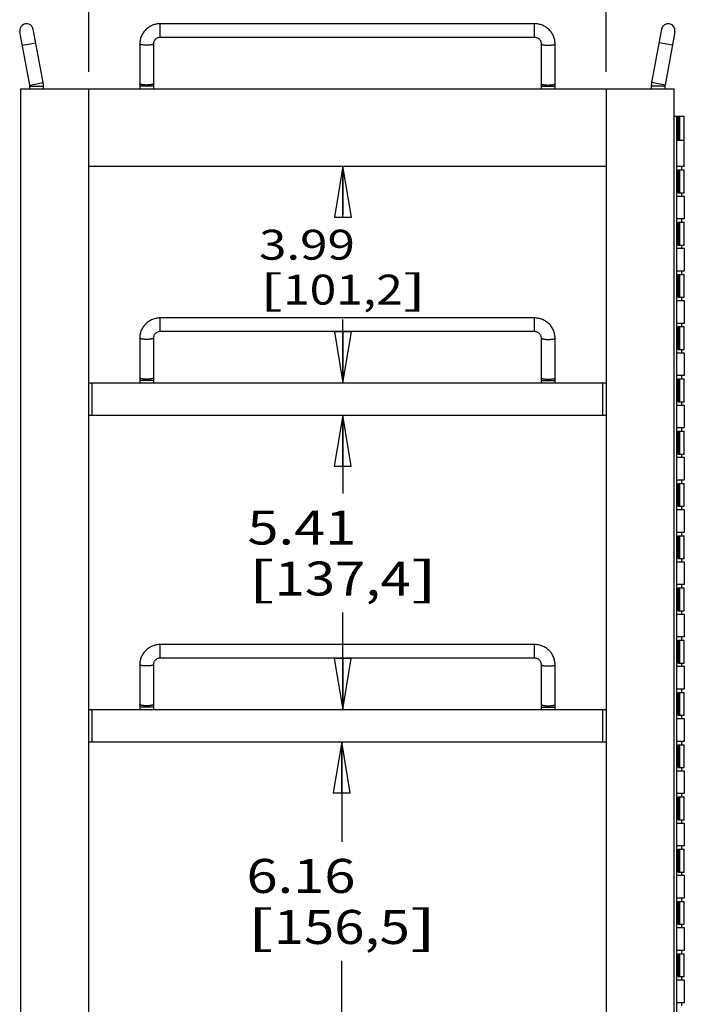
# Model space of a CAD drawing. Units: inches. Extents: x 0 to 17, y 0 to 11.
# Drawn here: x 4 to 6.4, y 3.7 to 7.3 of the extents above; entities that cross this region are included whole.
import ezdxf
from ezdxf.enums import TextEntityAlignment as Align

# ---------------------------------------------------------------- set-up
doc = ezdxf.new("R2010")
doc.units = ezdxf.units.IN
doc.header["$LTSCALE"] = 0.935
doc.header["$MEASUREMENT"] = 0
doc.layers.get('0').update_dxf_attribs({"linetype": 'CONTINUOUS'})
doc.layers.add('02___PRT_ALL_AXES', color=7, linetype='CONTINUOUS')
doc.styles.get("Standard").update_dxf_attribs({"font": 'bluprnt.ttf'})
doc.dimstyles.new('DIMSTYLE_1', dxfattribs={"dimtxt": 0.125, "dimasz": 0.1875, "dimexe": 0.125, "dimexo": 0.0625, "dimgap": 0.0625, "dimtad": 0, "dimtih": 1, "dimtoh": 1, "dimlfac": 5, "dimzin": 4, "dimdsep": 46, "dimtxsty": 'Standard', "dimblk": 'CLOSED', "dimblk1": 'CLOSED', "dimblk2": 'CLOSED', "dimcen": 0.09, "dimazin": 1, "dimtfac": 1, "dimtofl": 0, "dimtmove": 0, "dimatfit": 3, "dimldrblk": 'CLOSED', "dimfxl": 0, "dimtolj": 1, "dimtzin": 4, "dimarcsym": 0})
doc.dimstyles.new('DIMSTYLE_2', dxfattribs={"dimtxt": 0.11, "dimasz": 0.1875, "dimexe": 0.125, "dimexo": 0.0625, "dimgap": 0.055, "dimtad": 0, "dimtih": 1, "dimtoh": 1, "dimlfac": 5, "dimzin": 4, "dimdsep": 46, "dimtxsty": 'Standard', "dimblk": 'CLOSED', "dimblk1": 'CLOSED', "dimblk2": 'CLOSED', "dimcen": 0.09, "dimazin": 1, "dimtfac": 1, "dimtofl": 0, "dimtmove": 0, "dimatfit": 3, "dimldrblk": 'CLOSED', "dimfxl": 0, "dimtolj": 1, "dimtzin": 4, "dimarcsym": 0})

# ---------------------------------------------------------------- blocks, each defined once
blk = doc.blocks.new('_CLOSED')
at = {"color": 0, "linetype": 'ByBlock'}
for p, q in [((0, 0), (-1, 0.167)), ((-1, 0.167), (-1, -0.167)), ((-1, -0.167), (0, 0)), ((-1, 0), (0, 0))]:
    blk.add_line(p, q, dxfattribs=at)
blk = doc.blocks.new('*D3')
at = {"color": 7, "linetype": 'Continuous'}
for p, q in [((4.2228, 7.1269), (4.2228, 7.8305)), ((6.1228, 7.1269), (6.1228, 7.8305)), ((4.2228, 7.7055), (4.7603, 7.7055)), ((6.1228, 7.7055), (5.5853, 7.7055))]:
    blk.add_line(p, q, dxfattribs=at)
at = {"color": 7, "linetype": 'Continuous', "xscale": 0.1875, "yscale": 0.1875, "zscale": 0.1875, "rotation": 180}
blk.add_blockref('_CLOSED', (4.2228, 7.7055), dxfattribs=at)
at = {"color": 7, "linetype": 'Continuous', "xscale": 0.1875, "yscale": 0.1875, "zscale": 0.1875}
blk.add_blockref('_CLOSED', (6.1228, 7.7055), dxfattribs=at)
at = {"color": 7, "linetype": 'Continuous'}
for s, p, p2 in [('9.50', (4.8228, 7.643), (5.2228, 7.643)), ('[', (4.8228, 7.4555), (4.9228, 7.4555)), ('241,3', (4.9228, 7.4555), (5.4228, 7.4555)), (']', (5.4228, 7.4555), (5.5228, 7.4555))]:
    blk.add_text(s, height=0.125, dxfattribs=at).set_placement(p, p2, align=Align.FIT)
blk = doc.blocks.new('*D4')
at = {"color": 7, "linetype": 'Continuous'}
for p, q in [((5.1563, 6.7804), (5.1563, 6.6015)), ((5.1563, 5.9834), (5.1563, 6.2165))]:
    blk.add_line(p, q, dxfattribs=at)
at = {"color": 7, "linetype": 'Continuous', "xscale": 0.1875, "yscale": 0.1875, "zscale": 0.1875}
for p, rotation in [((5.1563, 6.7804), 90), ((5.1563, 5.9834), 270)]:
    blk.add_blockref('_CLOSED', p, dxfattribs=dict(at, rotation=rotation))
at = {"color": 7, "linetype": 'Continuous'}
for s, p, p2 in [('3.99', (4.8483, 6.4365), (5.2003, 6.4365)), ('[', (4.8483, 6.2715), (4.9363, 6.2715)), ('101,2', (4.9363, 6.2715), (5.3763, 6.2715)), (']', (5.3763, 6.2715), (5.4643, 6.2715))]:
    blk.add_text(s, height=0.11, dxfattribs=at).set_placement(p, p2, align=Align.FIT)
blk = doc.blocks.new('*D5')
at = {"color": 7, "linetype": 'Continuous'}
for p, q in [((5.1555, 5.8654), (5.1555, 5.5773)), ((5.1555, 4.7834), (5.1555, 5.1398))]:
    blk.add_line(p, q, dxfattribs=at)
at = {"color": 7, "linetype": 'Continuous', "xscale": 0.1875, "yscale": 0.1875, "zscale": 0.1875}
for p, rotation in [((5.1555, 5.8654), 90), ((5.1555, 4.7834), 270)]:
    blk.add_blockref('_CLOSED', p, dxfattribs=dict(at, rotation=rotation))
at = {"color": 7, "linetype": 'Continuous'}
for s, p, p2 in [('5.41', (4.8055, 5.3898), (5.2055, 5.3898)), ('[', (4.8055, 5.2023), (4.9055, 5.2023)), ('137,4', (4.9055, 5.2023), (5.4055, 5.2023)), (']', (5.4055, 5.2023), (5.5055, 5.2023))]:
    blk.add_text(s, height=0.125, dxfattribs=at).set_placement(p, p2, align=Align.FIT)
blk = doc.blocks.new('*D6')
at = {"color": 7, "linetype": 'Continuous'}
for p, q in [((5.1522, 4.6654), (5.1522, 4.2971)), ((5.1522, 3.4334), (5.1522, 3.8596))]:
    blk.add_line(p, q, dxfattribs=at)
at = {"color": 7, "linetype": 'Continuous', "xscale": 0.1875, "yscale": 0.1875, "zscale": 0.1875}
for p, rotation in [((5.1522, 4.6654), 90), ((5.1522, 3.4334), 270)]:
    blk.add_blockref('_CLOSED', p, dxfattribs=dict(at, rotation=rotation))
at = {"color": 7, "linetype": 'Continuous'}
for s, p, p2 in [('6.16', (4.8022, 4.1096), (5.2022, 4.1096)), ('[', (4.8022, 3.9221), (4.9022, 3.9221)), (']', (5.4022, 3.9221), (5.5022, 3.9221)), ('156,5', (4.9022, 3.9221), (5.4022, 3.9221))]:
    blk.add_text(s, height=0.125, dxfattribs=at).set_placement(p, p2, align=Align.FIT)

msp = doc.modelspace()

# ---------------------------------------------------------------- linework, layer by layer
at = {"color": 7, "linetype": 'Continuous'}
for p, q in [((4.0063, 7.0783), (3.9698, 7.2738)), ((4.0555, 7.0875), (4.0189, 7.283)), ((5.8604, 7.3034), (4.4854, 7.3034)), ((6.3266, 7.283), (6.29, 7.0875)), ((6.3757, 7.2738), (6.3392, 7.0783)), ((5.8604, 7.2534), (4.4854, 7.2534)), ((4.4104, 7.2292), (4.4104, 7.0644)), ((4.4604, 7.2292), (4.4604, 7.0644)), ((5.8854, 7.0644), (5.8854, 7.2292)), ((5.9354, 7.0644), (5.9354, 7.2292)), ((3.9728, 7.0644), (3.9728, 2.0644)), ((3.9728, 7.0644), (6.3728, 7.0644)), ((4.0068, 7.0644), (4.0068, 7.0737)), ((4.0568, 7.0644), (4.0568, 7.0737)), ((4.2228, 2.0644), (4.2228, 7.0644)), ((6.1228, 7.0644), (6.1228, 2.0644)), ((6.2888, 7.0737), (6.2888, 7.0644)), ((6.3388, 7.0737), (6.3388, 7.0644)), ((6.3728, 2.0644), (6.3728, 7.0644)), ((6.3728, 6.9644), (6.382, 6.9644)), ((6.382, 2.1644), (6.382, 6.9644)), ((6.3878, 6.8744), (6.3878, 6.9644)), ((6.3878, 6.9644), (6.41, 6.9644)), ((6.3888, 6.8744), (6.3888, 6.9644)), ((6.41, 6.7784), (6.41, 6.9644)), ((6.4099, 6.8744), (6.382, 6.8744)), ((4.2228, 6.7804), (6.1228, 6.7804)), ((6.4099, 6.7784), (6.382, 6.7784)), ((6.3878, 6.6824), (6.3878, 6.7664)), ((6.3878, 6.7664), (6.4099, 6.7664)), ((6.3888, 6.6824), (6.3888, 6.7664)), ((6.41, 6.6824), (6.41, 6.7664)), ((6.382, 6.6704), (6.4099, 6.6704)), ((6.3878, 6.6824), (6.4099, 6.6824)), ((6.41, 6.6704), (6.41, 6.5864)), ((6.4099, 6.5864), (6.382, 6.5864)), ((6.3878, 6.4904), (6.3878, 6.5744)), ((6.3878, 6.5744), (6.4099, 6.5744)), ((6.3888, 6.4904), (6.3888, 6.5744)), ((6.41, 6.4904), (6.41, 6.5744)), ((6.382, 6.4784), (6.4099, 6.4784)), ((6.3878, 6.4904), (6.4099, 6.4904)), ((6.41, 6.4784), (6.41, 6.3944)), ((6.4099, 6.3944), (6.382, 6.3944)), ((6.3878, 6.2984), (6.3878, 6.3824)), ((6.3878, 6.3824), (6.4099, 6.3824)), ((6.3888, 6.2984), (6.3888, 6.3824)), ((6.41, 6.2984), (6.41, 6.3824)), ((6.3878, 6.2984), (6.4099, 6.2984)), ((6.382, 6.2864), (6.4099, 6.2864)), ((6.41, 6.2864), (6.41, 6.2024)), ((5.8603, 6.2224), (4.4853, 6.2224)), ((6.4099, 6.2024), (6.382, 6.2024)), ((6.3878, 6.1064), (6.3878, 6.1904)), ((6.3878, 6.1904), (6.4099, 6.1904)), ((6.3888, 6.1064), (6.3888, 6.1904)), ((6.41, 6.1064), (6.41, 6.1904)), ((5.8603, 6.1724), (4.4853, 6.1724)), ((4.4103, 6.1482), (4.4103, 5.9834)), ((4.4603, 6.1482), (4.4603, 5.9834)), ((5.8853, 5.9834), (5.8853, 6.1482)), ((5.9353, 5.9834), (5.9353, 6.1482)), ((6.382, 6.0944), (6.4099, 6.0944)), ((6.3878, 6.1064), (6.4099, 6.1064)), ((6.41, 6.0944), (6.41, 6.0104)), ((6.4099, 6.0104), (6.382, 6.0104)), ((4.2228, 5.9834), (6.1228, 5.9834)), ((4.2348, 5.9834), (4.2348, 5.8654)), ((6.1108, 5.8654), (6.1108, 5.9834)), ((6.3878, 5.9144), (6.3878, 5.9984)), ((6.3878, 5.9984), (6.4099, 5.9984)), ((6.3888, 5.9144), (6.3888, 5.9984)), ((6.41, 5.9144), (6.41, 5.9984)), ((6.382, 5.9024), (6.4099, 5.9024)), ((6.3878, 5.9144), (6.4099, 5.9144)), ((6.41, 5.9024), (6.41, 5.8184)), ((4.2228, 5.8654), (6.1228, 5.8654)), ((6.4099, 5.8184), (6.382, 5.8184)), ((6.3878, 5.8064), (6.4099, 5.8064)), ((6.3878, 5.7224), (6.3878, 5.8064)), ((6.3888, 5.7224), (6.3888, 5.8064)), ((6.41, 5.7224), (6.41, 5.8064)), ((6.3878, 5.7224), (6.4099, 5.7224)), ((6.382, 5.7104), (6.4099, 5.7104)), ((6.41, 5.7104), (6.41, 5.6264)), ((6.4099, 5.6264), (6.382, 5.6264)), ((6.3878, 5.6144), (6.4099, 5.6144)), ((6.3878, 5.5304), (6.3878, 5.6144)), ((6.3888, 5.5304), (6.3888, 5.6144)), ((6.41, 5.5304), (6.41, 5.6144)), ((6.382, 5.5184), (6.4099, 5.5184)), ((6.3878, 5.5304), (6.4099, 5.5304)), ((6.41, 5.5184), (6.41, 5.4344)), ((6.4099, 5.4344), (6.382, 5.4344)), ((6.3878, 5.4224), (6.4099, 5.4224)), ((6.3878, 5.3384), (6.3878, 5.4224)), ((6.3888, 5.3384), (6.3888, 5.4224)), ((6.41, 5.3384), (6.41, 5.4224)), ((6.382, 5.3264), (6.4099, 5.3264)), ((6.3878, 5.3384), (6.4099, 5.3384)), ((6.41, 5.3264), (6.41, 5.2424)), ((6.4099, 5.2424), (6.382, 5.2424)), ((6.3878, 5.2304), (6.4099, 5.2304)), ((6.3878, 5.1464), (6.3878, 5.2304)), ((6.3888, 5.1464), (6.3888, 5.2304)), ((6.41, 5.1464), (6.41, 5.2304)), ((6.3878, 5.1464), (6.4099, 5.1464)), ((6.382, 5.1344), (6.4099, 5.1344)), ((6.41, 5.1344), (6.41, 5.0504)), ((6.4099, 5.0504), (6.382, 5.0504)), ((6.3878, 5.0384), (6.4099, 5.0384)), ((6.3878, 4.9544), (6.3878, 5.0384)), ((6.3888, 4.9544), (6.3888, 5.0384)), ((6.41, 4.9544), (6.41, 5.0384)), ((5.8603, 5.0224), (4.4853, 5.0224)), ((5.8603, 4.9724), (4.4853, 4.9724)), ((4.4103, 4.9482), (4.4103, 4.7834)), ((4.4603, 4.9482), (4.4603, 4.7834)), ((5.8853, 4.7834), (5.8853, 4.9482)), ((5.9353, 4.7834), (5.9353, 4.9482)), ((6.382, 4.9424), (6.4099, 4.9424)), ((6.3878, 4.9544), (6.4099, 4.9544)), ((6.41, 4.9424), (6.41, 4.8584)), ((6.4099, 4.8584), (6.382, 4.8584)), ((6.3878, 4.8464), (6.4099, 4.8464)), ((6.3878, 4.7624), (6.3878, 4.8464)), ((6.3888, 4.7624), (6.3888, 4.8464)), ((6.41, 4.7624), (6.41, 4.8464)), ((4.2228, 4.7834), (6.1228, 4.7834)), ((4.2348, 4.7834), (4.2348, 4.6654)), ((6.1108, 4.6654), (6.1108, 4.7834)), ((6.382, 4.7504), (6.4099, 4.7504)), ((6.3878, 4.7624), (6.4099, 4.7624)), ((6.41, 4.7504), (6.41, 4.6664)), ((4.2228, 4.6654), (6.1228, 4.6654)), ((6.4099, 4.6664), (6.382, 4.6664)), ((6.3878, 4.6544), (6.4099, 4.6544)), ((6.3878, 4.5704), (6.3878, 4.6544)), ((6.3888, 4.5704), (6.3888, 4.6544)), ((6.41, 4.5704), (6.41, 4.6544)), ((6.3878, 4.5704), (6.4099, 4.5704)), ((6.382, 4.5584), (6.4099, 4.5584)), ((6.41, 4.5584), (6.41, 4.4744)), ((6.4099, 4.4744), (6.382, 4.4744)), ((6.3878, 4.4624), (6.4099, 4.4624)), ((6.3878, 4.3784), (6.3878, 4.4624)), ((6.3888, 4.3784), (6.3888, 4.4624)), ((6.41, 4.3784), (6.41, 4.4624)), ((6.3878, 4.3784), (6.4099, 4.3784)), ((6.382, 4.3664), (6.4099, 4.3664)), ((6.41, 4.3664), (6.41, 4.2824)), ((6.4099, 4.2824), (6.382, 4.2824)), ((6.3878, 4.2704), (6.4099, 4.2704)), ((6.3878, 4.1864), (6.3878, 4.2704)), ((6.3888, 4.1864), (6.3888, 4.2704)), ((6.41, 4.1864), (6.41, 4.2704)), ((6.382, 4.1744), (6.4099, 4.1744)), ((6.3878, 4.1864), (6.4099, 4.1864)), ((6.41, 4.1744), (6.41, 4.0904)), ((6.4099, 4.0904), (6.382, 4.0904)), ((6.3878, 4.0784), (6.4099, 4.0784)), ((6.3878, 3.9944), (6.3878, 4.0784)), ((6.3888, 3.9944), (6.3888, 4.0784)), ((6.41, 3.9944), (6.41, 4.0784)), ((6.382, 3.9824), (6.4099, 3.9824)), ((6.3878, 3.9944), (6.4099, 3.9944)), ((6.41, 3.9824), (6.41, 3.8984)), ((6.4099, 3.8984), (6.382, 3.8984)), ((6.3878, 3.8864), (6.4099, 3.8864)), ((6.3878, 3.8024), (6.3878, 3.8864)), ((6.3888, 3.8024), (6.3888, 3.8864)), ((6.41, 3.8024), (6.41, 3.8864)), ((6.3878, 3.8024), (6.4099, 3.8024)), ((6.382, 3.7904), (6.4099, 3.7904)), ((6.41, 3.7904), (6.41, 3.7064)), ((6.4099, 3.7064), (6.382, 3.7064))]:
    msp.add_line(p, q, dxfattribs=at)
at = {"color": 9, "linetype": 'Continuous'}
for p, q in [((4.4854, 7.2534), (4.4854, 7.3034)), ((5.8604, 7.2534), (5.8604, 7.3034)), ((3.979, 7.2246), (4.0281, 7.2338)), ((6.3665, 7.2246), (6.3174, 7.2338)), ((4.0063, 7.0783), (4.0555, 7.0875)), ((4.0068, 7.0737), (4.0568, 7.0737)), ((4.4604, 7.0737), (4.4104, 7.0737)), ((5.8854, 7.0737), (5.9354, 7.0737)), ((6.3388, 7.0737), (6.2888, 7.0737)), ((6.3392, 7.0783), (6.29, 7.0875)), ((6.3934, 6.8744), (6.3934, 6.9644)), ((6.3934, 6.6824), (6.3934, 6.7664)), ((6.3934, 6.4904), (6.3934, 6.5744)), ((6.3934, 6.2984), (6.3934, 6.3824)), ((4.4853, 6.1724), (4.4853, 6.2224)), ((5.8603, 6.1724), (5.8603, 6.2224)), ((6.3934, 6.1064), (6.3934, 6.1904)), ((4.4603, 5.9927), (4.4103, 5.9927)), ((5.8853, 5.9927), (5.9353, 5.9927)), ((6.3934, 5.9144), (6.3934, 5.9984)), ((6.3934, 5.7224), (6.3934, 5.8064)), ((6.3934, 5.5304), (6.3934, 5.6144)), ((6.3934, 5.3384), (6.3934, 5.4224)), ((6.3934, 5.1464), (6.3934, 5.2304)), ((6.3934, 4.9544), (6.3934, 5.0384)), ((4.4853, 4.9724), (4.4853, 5.0224)), ((5.8603, 4.9724), (5.8603, 5.0224)), ((6.3934, 4.7624), (6.3934, 4.8464)), ((4.4603, 4.7927), (4.4103, 4.7927)), ((5.8853, 4.7927), (5.9353, 4.7927)), ((6.3934, 4.5704), (6.3934, 4.6544)), ((6.3934, 4.3784), (6.3934, 4.4624)), ((6.3934, 4.1864), (6.3934, 4.2704)), ((6.3934, 3.9944), (6.3934, 4.0784)), ((6.3934, 3.8024), (6.3934, 3.8864))]:
    msp.add_line(p, q, dxfattribs=at)
at = {"color": 7, "linetype": 'Continuous'}
for centre, radius, start, end in [((3.9944, 7.2784), 0.025, 10.592, 190.592), ((6.3512, 7.2784), 0.025, 349.408, 169.408), ((3.9818, 7.0737), 0.025, 0, 10.592), ((3.9818, 7.0737), 0.075, 0, 10.592), ((6.3638, 7.0737), 0.075, 169.408, 180), ((6.3638, 7.0737), 0.025, 169.408, 180)]:
    msp.add_arc(centre, radius, start, end, dxfattribs=at)
for points, knots in [([(4.4854, 7.3034), (4.4805, 7.3034), (4.4707, 7.3024), (4.4565, 7.2982), (4.4435, 7.2913), (4.432, 7.2821), (4.4226, 7.2708), (4.4156, 7.2578), (4.4113, 7.2438), (4.4104, 7.2341), (4.4104, 7.2292)], [0, 0, 0, 0, 0.125454, 0.250867, 0.37612, 0.501211, 0.626118, 0.750847, 0.875471, 1, 1, 1, 1]), ([(5.9354, 7.2292), (5.9354, 7.2341), (5.9344, 7.2438), (5.9301, 7.2578), (5.9231, 7.2708), (5.9137, 7.2821), (5.9022, 7.2913), (5.8892, 7.2982), (5.8751, 7.3024), (5.8652, 7.3034), (5.8604, 7.3034)], [0, 0, 0, 0, 0.124529, 0.249152, 0.373882, 0.498789, 0.623881, 0.749134, 0.874546, 1, 1, 1, 1]), ([(4.4854, 7.2534), (4.4837, 7.2534), (4.4804, 7.2531), (4.4756, 7.2516), (4.4712, 7.2493), (4.4674, 7.2463), (4.4643, 7.2426), (4.4621, 7.2384), (4.4607, 7.2339), (4.4604, 7.2308), (4.4604, 7.2292)], [0, 0, 0, 0, 0.129206, 0.257867, 0.385277, 0.511169, 0.635357, 0.757912, 0.879376, 1, 1, 1, 1]), ([(5.8854, 7.2292), (5.8854, 7.2308), (5.885, 7.2339), (5.8837, 7.2384), (5.8814, 7.2426), (5.8783, 7.2463), (5.8745, 7.2493), (5.8701, 7.2516), (5.8653, 7.2531), (5.862, 7.2534), (5.8604, 7.2534)], [0, 0, 0, 0, 0.120624, 0.242088, 0.364643, 0.488831, 0.614723, 0.742133, 0.870794, 1, 1, 1, 1]), ([(4.4853, 6.2224), (4.4804, 6.2224), (4.4706, 6.2214), (4.4564, 6.2172), (4.4434, 6.2103), (4.4319, 6.2011), (4.4225, 6.1898), (4.4155, 6.1768), (4.4112, 6.1628), (4.4103, 6.1531), (4.4103, 6.1482)], [0, 0, 0, 0, 0.125454, 0.250867, 0.37612, 0.501211, 0.626118, 0.750847, 0.875471, 1, 1, 1, 1]), ([(5.9353, 6.1482), (5.9353, 6.1531), (5.9343, 6.1628), (5.93, 6.1768), (5.923, 6.1898), (5.9136, 6.2011), (5.9021, 6.2103), (5.8891, 6.2172), (5.875, 6.2214), (5.8651, 6.2224), (5.8603, 6.2224)], [0, 0, 0, 0, 0.124529, 0.249152, 0.373882, 0.498789, 0.623881, 0.749134, 0.874546, 1, 1, 1, 1]), ([(4.4853, 6.1724), (4.4836, 6.1724), (4.4803, 6.1721), (4.4755, 6.1706), (4.4711, 6.1683), (4.4673, 6.1653), (4.4642, 6.1616), (4.462, 6.1574), (4.4606, 6.1529), (4.4603, 6.1498), (4.4603, 6.1482)], [0, 0, 0, 0, 0.129206, 0.257867, 0.385277, 0.511169, 0.635357, 0.757912, 0.879376, 1, 1, 1, 1]), ([(5.8853, 6.1482), (5.8853, 6.1498), (5.8849, 6.1529), (5.8836, 6.1574), (5.8813, 6.1616), (5.8782, 6.1653), (5.8744, 6.1683), (5.87, 6.1706), (5.8652, 6.1721), (5.8619, 6.1724), (5.8603, 6.1724)], [0, 0, 0, 0, 0.120624, 0.242088, 0.364643, 0.488831, 0.614723, 0.742133, 0.870794, 1, 1, 1, 1]), ([(4.4853, 5.0224), (4.4804, 5.0224), (4.4706, 5.0214), (4.4564, 5.0172), (4.4434, 5.0103), (4.4319, 5.0011), (4.4225, 4.9898), (4.4155, 4.9768), (4.4112, 4.9628), (4.4103, 4.9531), (4.4103, 4.9482)], [0, 0, 0, 0, 0.125454, 0.250867, 0.37612, 0.501211, 0.626118, 0.750847, 0.875471, 1, 1, 1, 1]), ([(5.9353, 4.9482), (5.9353, 4.9531), (5.9343, 4.9628), (5.93, 4.9768), (5.923, 4.9898), (5.9136, 5.0011), (5.9021, 5.0103), (5.8891, 5.0172), (5.875, 5.0214), (5.8651, 5.0224), (5.8603, 5.0224)], [0, 0, 0, 0, 0.124529, 0.249152, 0.373882, 0.498789, 0.623881, 0.749134, 0.874546, 1, 1, 1, 1]), ([(4.4853, 4.9724), (4.4836, 4.9724), (4.4803, 4.9721), (4.4755, 4.9706), (4.4711, 4.9683), (4.4673, 4.9653), (4.4642, 4.9616), (4.462, 4.9574), (4.4606, 4.9529), (4.4603, 4.9498), (4.4603, 4.9482)], [0, 0, 0, 0, 0.129206, 0.257867, 0.385277, 0.511169, 0.635357, 0.757912, 0.879376, 1, 1, 1, 1]), ([(5.8853, 4.9482), (5.8853, 4.9498), (5.8849, 4.9529), (5.8836, 4.9574), (5.8813, 4.9616), (5.8782, 4.9653), (5.8744, 4.9683), (5.87, 4.9706), (5.8652, 4.9721), (5.8619, 4.9724), (5.8603, 4.9724)], [0, 0, 0, 0, 0.120624, 0.242088, 0.364643, 0.488831, 0.614723, 0.742133, 0.870794, 1, 1, 1, 1])]:
    msp.add_open_spline(points, degree=3, knots=knots, dxfattribs=at)
at = {"color": 9, "linetype": 'Continuous'}
for points, knots in [([(4.4354, 7.2246), (4.4337, 7.2246), (4.4305, 7.2247), (4.4259, 7.2249), (4.4216, 7.2254), (4.4184, 7.2258), (4.4161, 7.2263), (4.4146, 7.2266), (4.4134, 7.227), (4.4123, 7.2274), (4.4115, 7.2278), (4.4109, 7.2283), (4.4105, 7.2287), (4.4104, 7.2291), (4.4104, 7.2292)], [0, 0, 0, 0, 0.186822, 0.367067, 0.533506, 0.68032, 0.744779, 0.802501, 0.853056, 0.8962, 0.931824, 0.96015, 0.982125, 1, 1, 1, 1]), ([(4.4604, 7.2292), (4.4604, 7.2291), (4.4603, 7.2287), (4.4599, 7.2283), (4.4592, 7.2278), (4.4584, 7.2274), (4.4573, 7.227), (4.4561, 7.2266), (4.4546, 7.2263), (4.4523, 7.2258), (4.4491, 7.2254), (4.4448, 7.2249), (4.4402, 7.2247), (4.437, 7.2246), (4.4354, 7.2246)], [0, 0, 0, 0, 0.017875, 0.03985, 0.068176, 0.1038, 0.146944, 0.197499, 0.255221, 0.31968, 0.466494, 0.632933, 0.813178, 1, 1, 1, 1]), ([(5.8854, 7.2292), (5.8854, 7.2291), (5.8855, 7.2287), (5.8859, 7.2283), (5.8865, 7.2278), (5.8873, 7.2274), (5.8884, 7.227), (5.8896, 7.2266), (5.8911, 7.2263), (5.8934, 7.2258), (5.8966, 7.2254), (5.9009, 7.2249), (5.9055, 7.2247), (5.9087, 7.2246), (5.9104, 7.2246)], [0, 0, 0, 0, 0.017875, 0.03985, 0.068176, 0.1038, 0.146944, 0.197499, 0.255221, 0.31968, 0.466494, 0.632933, 0.813178, 1, 1, 1, 1]), ([(5.9104, 7.2246), (5.912, 7.2246), (5.9152, 7.2247), (5.9198, 7.2249), (5.9241, 7.2254), (5.9273, 7.2258), (5.9296, 7.2263), (5.9311, 7.2266), (5.9323, 7.227), (5.9334, 7.2274), (5.9342, 7.2278), (5.9349, 7.2283), (5.9353, 7.2287), (5.9354, 7.2291), (5.9354, 7.2292)], [0, 0, 0, 0, 0.186822, 0.367067, 0.533506, 0.68032, 0.744779, 0.802501, 0.853056, 0.8962, 0.931824, 0.96015, 0.982125, 1, 1, 1, 1]), ([(4.4354, 7.0783), (4.4337, 7.0783), (4.4305, 7.0784), (4.4259, 7.0786), (4.4216, 7.0791), (4.4184, 7.0795), (4.4161, 7.08), (4.4146, 7.0804), (4.4134, 7.0807), (4.4123, 7.0811), (4.4115, 7.0815), (4.4109, 7.082), (4.4105, 7.0824), (4.4104, 7.0828), (4.4104, 7.0829)], [0, 0, 0, 0, 0.186822, 0.367067, 0.533506, 0.68032, 0.744779, 0.802501, 0.853056, 0.8962, 0.931824, 0.96015, 0.982125, 1, 1, 1, 1]), ([(4.4604, 7.0829), (4.4604, 7.0828), (4.4603, 7.0824), (4.4599, 7.082), (4.4592, 7.0815), (4.4584, 7.0811), (4.4573, 7.0807), (4.4561, 7.0804), (4.4546, 7.08), (4.4523, 7.0795), (4.4491, 7.0791), (4.4448, 7.0786), (4.4402, 7.0784), (4.437, 7.0783), (4.4354, 7.0783)], [0, 0, 0, 0, 0.017875, 0.03985, 0.068176, 0.1038, 0.146944, 0.197499, 0.255221, 0.31968, 0.466494, 0.632933, 0.813178, 1, 1, 1, 1]), ([(5.8854, 7.0829), (5.8854, 7.0828), (5.8855, 7.0824), (5.8859, 7.082), (5.8865, 7.0815), (5.8873, 7.0811), (5.8884, 7.0807), (5.8896, 7.0804), (5.8911, 7.08), (5.8934, 7.0795), (5.8966, 7.0791), (5.9009, 7.0786), (5.9055, 7.0784), (5.9087, 7.0783), (5.9104, 7.0783)], [0, 0, 0, 0, 0.017875, 0.03985, 0.068176, 0.1038, 0.146944, 0.197499, 0.255221, 0.31968, 0.466494, 0.632933, 0.813178, 1, 1, 1, 1]), ([(5.9104, 7.0783), (5.912, 7.0783), (5.9152, 7.0784), (5.9198, 7.0786), (5.9241, 7.0791), (5.9273, 7.0795), (5.9296, 7.08), (5.9311, 7.0804), (5.9323, 7.0807), (5.9334, 7.0811), (5.9342, 7.0815), (5.9349, 7.082), (5.9353, 7.0824), (5.9354, 7.0828), (5.9354, 7.0829)], [0, 0, 0, 0, 0.186822, 0.367067, 0.533506, 0.68032, 0.744779, 0.802501, 0.853056, 0.8962, 0.931824, 0.96015, 0.982125, 1, 1, 1, 1]), ([(4.4353, 6.1436), (4.4336, 6.1436), (4.4304, 6.1437), (4.4258, 6.1439), (4.4215, 6.1444), (4.4183, 6.1448), (4.416, 6.1453), (4.4145, 6.1456), (4.4133, 6.146), (4.4122, 6.1464), (4.4114, 6.1468), (4.4108, 6.1473), (4.4104, 6.1477), (4.4103, 6.1481), (4.4103, 6.1482)], [0, 0, 0, 0, 0.186822, 0.367067, 0.533506, 0.68032, 0.744779, 0.802501, 0.853056, 0.8962, 0.931824, 0.96015, 0.982125, 1, 1, 1, 1]), ([(4.4603, 6.1482), (4.4603, 6.1481), (4.4602, 6.1477), (4.4598, 6.1473), (4.4591, 6.1468), (4.4583, 6.1464), (4.4572, 6.146), (4.456, 6.1456), (4.4545, 6.1453), (4.4522, 6.1448), (4.449, 6.1444), (4.4447, 6.1439), (4.4401, 6.1437), (4.4369, 6.1436), (4.4353, 6.1436)], [0, 0, 0, 0, 0.017875, 0.03985, 0.068176, 0.1038, 0.146944, 0.197499, 0.255221, 0.31968, 0.466494, 0.632933, 0.813178, 1, 1, 1, 1]), ([(5.8853, 6.1482), (5.8853, 6.1481), (5.8854, 6.1477), (5.8858, 6.1473), (5.8864, 6.1468), (5.8872, 6.1464), (5.8883, 6.146), (5.8895, 6.1456), (5.891, 6.1453), (5.8933, 6.1448), (5.8965, 6.1444), (5.9008, 6.1439), (5.9054, 6.1437), (5.9086, 6.1436), (5.9103, 6.1436)], [0, 0, 0, 0, 0.017875, 0.03985, 0.068176, 0.1038, 0.146944, 0.197499, 0.255221, 0.31968, 0.466494, 0.632933, 0.813178, 1, 1, 1, 1]), ([(5.9103, 6.1436), (5.9119, 6.1436), (5.9151, 6.1437), (5.9197, 6.1439), (5.924, 6.1444), (5.9272, 6.1448), (5.9295, 6.1453), (5.931, 6.1456), (5.9322, 6.146), (5.9333, 6.1464), (5.9341, 6.1468), (5.9348, 6.1473), (5.9352, 6.1477), (5.9353, 6.1481), (5.9353, 6.1482)], [0, 0, 0, 0, 0.186822, 0.367067, 0.533506, 0.68032, 0.744779, 0.802501, 0.853056, 0.8962, 0.931824, 0.96015, 0.982125, 1, 1, 1, 1]), ([(4.4353, 5.9973), (4.4336, 5.9973), (4.4304, 5.9974), (4.4258, 5.9976), (4.4215, 5.9981), (4.4183, 5.9985), (4.416, 5.999), (4.4145, 5.9994), (4.4133, 5.9997), (4.4122, 6.0001), (4.4114, 6.0005), (4.4108, 6.001), (4.4104, 6.0014), (4.4103, 6.0018), (4.4103, 6.0019)], [0, 0, 0, 0, 0.186822, 0.367067, 0.533506, 0.68032, 0.744779, 0.802501, 0.853056, 0.8962, 0.931824, 0.96015, 0.982125, 1, 1, 1, 1]), ([(4.4603, 6.0019), (4.4603, 6.0018), (4.4602, 6.0014), (4.4598, 6.001), (4.4591, 6.0005), (4.4583, 6.0001), (4.4572, 5.9997), (4.456, 5.9994), (4.4545, 5.999), (4.4522, 5.9985), (4.449, 5.9981), (4.4447, 5.9976), (4.4401, 5.9974), (4.4369, 5.9973), (4.4353, 5.9973)], [0, 0, 0, 0, 0.017875, 0.03985, 0.068176, 0.1038, 0.146944, 0.197499, 0.255221, 0.31968, 0.466494, 0.632933, 0.813178, 1, 1, 1, 1]), ([(5.8853, 6.0019), (5.8853, 6.0018), (5.8854, 6.0014), (5.8858, 6.001), (5.8864, 6.0005), (5.8872, 6.0001), (5.8883, 5.9997), (5.8895, 5.9994), (5.891, 5.999), (5.8933, 5.9985), (5.8965, 5.9981), (5.9008, 5.9976), (5.9054, 5.9974), (5.9086, 5.9973), (5.9103, 5.9973)], [0, 0, 0, 0, 0.017875, 0.03985, 0.068176, 0.1038, 0.146944, 0.197499, 0.255221, 0.31968, 0.466494, 0.632933, 0.813178, 1, 1, 1, 1]), ([(5.9103, 5.9973), (5.9119, 5.9973), (5.9151, 5.9974), (5.9197, 5.9976), (5.924, 5.9981), (5.9272, 5.9985), (5.9295, 5.999), (5.931, 5.9994), (5.9322, 5.9997), (5.9333, 6.0001), (5.9341, 6.0005), (5.9348, 6.001), (5.9352, 6.0014), (5.9353, 6.0018), (5.9353, 6.0019)], [0, 0, 0, 0, 0.186822, 0.367067, 0.533506, 0.68032, 0.744779, 0.802501, 0.853056, 0.8962, 0.931824, 0.96015, 0.982125, 1, 1, 1, 1]), ([(4.4353, 4.9436), (4.4336, 4.9436), (4.4304, 4.9437), (4.4258, 4.9439), (4.4215, 4.9444), (4.4183, 4.9448), (4.416, 4.9453), (4.4145, 4.9456), (4.4133, 4.946), (4.4122, 4.9464), (4.4114, 4.9468), (4.4108, 4.9473), (4.4104, 4.9477), (4.4103, 4.9481), (4.4103, 4.9482)], [0, 0, 0, 0, 0.186822, 0.367067, 0.533506, 0.68032, 0.744779, 0.802501, 0.853056, 0.8962, 0.931824, 0.96015, 0.982125, 1, 1, 1, 1]), ([(4.4603, 4.9482), (4.4603, 4.9481), (4.4602, 4.9477), (4.4598, 4.9473), (4.4591, 4.9468), (4.4583, 4.9464), (4.4572, 4.946), (4.456, 4.9456), (4.4545, 4.9453), (4.4522, 4.9448), (4.449, 4.9444), (4.4447, 4.9439), (4.4401, 4.9437), (4.4369, 4.9436), (4.4353, 4.9436)], [0, 0, 0, 0, 0.017875, 0.03985, 0.068176, 0.1038, 0.146944, 0.197499, 0.255221, 0.31968, 0.466494, 0.632933, 0.813178, 1, 1, 1, 1]), ([(5.8853, 4.9482), (5.8853, 4.9481), (5.8854, 4.9477), (5.8858, 4.9473), (5.8864, 4.9468), (5.8872, 4.9464), (5.8883, 4.946), (5.8895, 4.9456), (5.891, 4.9453), (5.8933, 4.9448), (5.8965, 4.9444), (5.9008, 4.9439), (5.9054, 4.9437), (5.9086, 4.9436), (5.9103, 4.9436)], [0, 0, 0, 0, 0.017875, 0.03985, 0.068176, 0.1038, 0.146944, 0.197499, 0.255221, 0.31968, 0.466494, 0.632933, 0.813178, 1, 1, 1, 1]), ([(5.9103, 4.9436), (5.9119, 4.9436), (5.9151, 4.9437), (5.9197, 4.9439), (5.924, 4.9444), (5.9272, 4.9448), (5.9295, 4.9453), (5.931, 4.9456), (5.9322, 4.946), (5.9333, 4.9464), (5.9341, 4.9468), (5.9348, 4.9473), (5.9352, 4.9477), (5.9353, 4.9481), (5.9353, 4.9482)], [0, 0, 0, 0, 0.186822, 0.367067, 0.533506, 0.68032, 0.744779, 0.802501, 0.853056, 0.8962, 0.931824, 0.96015, 0.982125, 1, 1, 1, 1]), ([(4.4353, 4.7973), (4.4336, 4.7973), (4.4304, 4.7974), (4.4258, 4.7976), (4.4215, 4.7981), (4.4183, 4.7985), (4.416, 4.799), (4.4145, 4.7994), (4.4133, 4.7997), (4.4122, 4.8001), (4.4114, 4.8005), (4.4108, 4.801), (4.4104, 4.8014), (4.4103, 4.8018), (4.4103, 4.8019)], [0, 0, 0, 0, 0.186822, 0.367067, 0.533506, 0.68032, 0.744779, 0.802501, 0.853056, 0.8962, 0.931824, 0.96015, 0.982125, 1, 1, 1, 1]), ([(4.4603, 4.8019), (4.4603, 4.8018), (4.4602, 4.8014), (4.4598, 4.801), (4.4591, 4.8005), (4.4583, 4.8001), (4.4572, 4.7997), (4.456, 4.7994), (4.4545, 4.799), (4.4522, 4.7985), (4.449, 4.7981), (4.4447, 4.7976), (4.4401, 4.7974), (4.4369, 4.7973), (4.4353, 4.7973)], [0, 0, 0, 0, 0.017875, 0.03985, 0.068176, 0.1038, 0.146944, 0.197499, 0.255221, 0.31968, 0.466494, 0.632933, 0.813178, 1, 1, 1, 1]), ([(5.8853, 4.8019), (5.8853, 4.8018), (5.8854, 4.8014), (5.8858, 4.801), (5.8864, 4.8005), (5.8872, 4.8001), (5.8883, 4.7997), (5.8895, 4.7994), (5.891, 4.799), (5.8933, 4.7985), (5.8965, 4.7981), (5.9008, 4.7976), (5.9054, 4.7974), (5.9086, 4.7973), (5.9103, 4.7973)], [0, 0, 0, 0, 0.017875, 0.03985, 0.068176, 0.1038, 0.146944, 0.197499, 0.255221, 0.31968, 0.466494, 0.632933, 0.813178, 1, 1, 1, 1]), ([(5.9103, 4.7973), (5.9119, 4.7973), (5.9151, 4.7974), (5.9197, 4.7976), (5.924, 4.7981), (5.9272, 4.7985), (5.9295, 4.799), (5.931, 4.7994), (5.9322, 4.7997), (5.9333, 4.8001), (5.9341, 4.8005), (5.9348, 4.801), (5.9352, 4.8014), (5.9353, 4.8018), (5.9353, 4.8019)], [0, 0, 0, 0, 0.186822, 0.367067, 0.533506, 0.68032, 0.744779, 0.802501, 0.853056, 0.8962, 0.931824, 0.96015, 0.982125, 1, 1, 1, 1])]:
    msp.add_open_spline(points, degree=3, knots=knots, dxfattribs=at)
at = {"layer": '02___PRT_ALL_AXES', "color": 7, "linetype": 'Continuous'}
for p, q in [((6.3824, 6.9644), (6.3878, 6.9644)), ((6.4004, 6.7664), (6.4004, 6.7784)), ((6.4004, 6.6704), (6.4004, 6.6824)), ((6.4004, 6.5744), (6.4004, 6.5864)), ((6.4004, 6.4784), (6.4004, 6.4904)), ((6.4004, 6.3824), (6.4004, 6.3944)), ((6.4004, 6.2864), (6.4004, 6.2984)), ((6.4004, 6.1904), (6.4004, 6.2024)), ((6.4004, 6.0944), (6.4004, 6.1064)), ((6.4004, 5.9984), (6.4004, 6.0104)), ((6.4004, 5.9024), (6.4004, 5.9144)), ((6.4004, 5.8064), (6.4004, 5.8184)), ((6.4004, 5.7104), (6.4004, 5.7224)), ((6.4004, 5.6144), (6.4004, 5.6264)), ((6.4004, 5.5184), (6.4004, 5.5304)), ((6.4004, 5.4224), (6.4004, 5.4344)), ((6.4004, 5.3264), (6.4004, 5.3384)), ((6.4004, 5.2304), (6.4004, 5.2424)), ((6.4004, 5.1344), (6.4004, 5.1464)), ((6.4004, 5.0384), (6.4004, 5.0504)), ((6.4004, 4.9424), (6.4004, 4.9544)), ((6.4004, 4.8464), (6.4004, 4.8584)), ((6.4004, 4.7504), (6.4004, 4.7624)), ((6.4004, 4.6544), (6.4004, 4.6664)), ((6.4004, 4.5584), (6.4004, 4.5704)), ((6.4004, 4.4624), (6.4004, 4.4744)), ((6.4004, 4.3664), (6.4004, 4.3784)), ((6.4004, 4.2704), (6.4004, 4.2824)), ((6.4004, 4.1744), (6.4004, 4.1864)), ((6.4004, 4.0784), (6.4004, 4.0904)), ((6.4004, 3.9824), (6.4004, 3.9944)), ((6.4004, 3.8864), (6.4004, 3.8984)), ((6.4004, 3.7904), (6.4004, 3.8024)), ((6.4004, 3.6944), (6.4004, 3.7064))]:
    msp.add_line(p, q, dxfattribs=at)

# ---------------------------------------------------------------- dimensions: what is measured, and where the dimension line sits
at = {"color": 7, "linetype": 'Continuous'}
dim = msp.add_linear_dim(base=(6.1228, 7.7055), p1=(4.2228, 7.0644), p2=(6.1228, 7.0644), text='<>\\P[]', dimstyle='DIMSTYLE_1', dxfattribs=at)
dim.commit()
dim.dimension.update_dxf_attribs({"geometry": '*D3', "text_midpoint": (5.1728, 7.6117), "dimtype": 160})
for base, p1, p2, angle, dimstyle, picture, middle in [((5.1563078325, 5.9833787888), (4.2227562403, 6.7803787888), (4.2347562403, 5.9833787888), 270, 'DIMSTYLE_2', '*D4', (5.1563078325, 6.4089855491)), ((5.1555, 5.8654), (4.2348, 4.7834), (4.2348, 5.8654), 90, 'DIMSTYLE_1', '*D5', (5.1555, 5.3586)), ((5.1522, 4.6654), (4.2348, 3.4334), (4.2348, 4.6654), 90, 'DIMSTYLE_1', '*D6', (5.1522, 4.0783))]:
    dim = msp.add_linear_dim(base=base, p1=p1, p2=p2, angle=angle, text='<>\\P[]', dimstyle=dimstyle, dxfattribs=at)
    dim.commit()
    dim.dimension.update_dxf_attribs({"geometry": picture, "text_midpoint": middle, "dimtype": 160})

doc.saveas('drawing.dxf')
